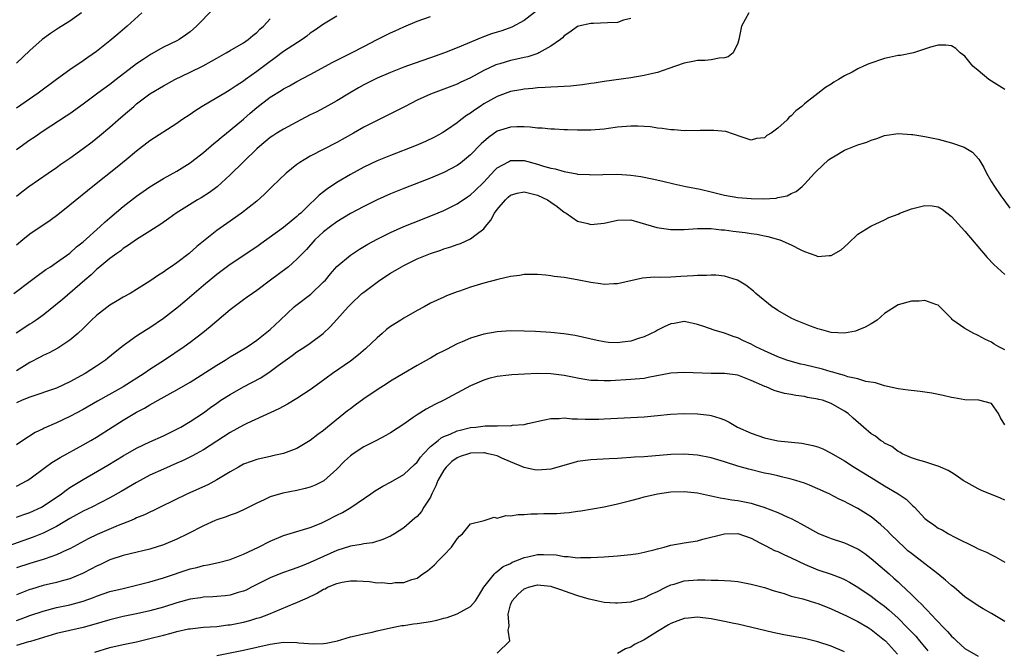
# Model space of a CAD drawing. Units: inches. Extents: x 2631000 to 2634000, y 1437000 to 1440000.
# Drawn here: x 2632733 to 2632881, y 1437334 to 1437428 of the extents above; entities that cross this region are included whole.
import ezdxf

# ---------------------------------------------------------------- set-up
doc = ezdxf.new("R2010")
doc.units = ezdxf.units.IN
doc.header["$MEASUREMENT"] = 0
doc.layers.add('LD26311437_2ft', color=177, linetype='Continuous')

msp = doc.modelspace()

# ---------------------------------------------------------------- linework, layer by layer
at = {"layer": 'LD26311437_2ft'}
for points, elevation in [([(2632732.59, 1437387), (2632735.27, 1437389), (2632736.25, 1437389.75), (2632737, 1437390.27), (2632737.41, 1437390.59), (2632738.08, 1437391), (2632739, 1437391.61), (2632741, 1437393.04), (2632742.02, 1437393.98), (2632743, 1437394.74), (2632745.54, 1437397), (2632746.29, 1437397.71), (2632747, 1437398.3), (2632749, 1437400.01), (2632751, 1437401.58), (2632753, 1437402.98), (2632755, 1437404.18), (2632757, 1437405.29), (2632759, 1437406.54), (2632759.26, 1437406.74), (2632761, 1437408.08), (2632762.55, 1437409.45), (2632763, 1437409.79), (2632763.64, 1437410.36), (2632764.44, 1437411), (2632765, 1437411.43), (2632767, 1437413.11), (2632768.01, 1437413.99), (2632769, 1437414.83), (2632771, 1437416.36), (2632772.64, 1437417.36), (2632773, 1437417.63), (2632773.9, 1437418.1), (2632775, 1437418.74), (2632777, 1437419.78), (2632780.39, 1437421.61), (2632783.18, 1437423), (2632785, 1437423.97), (2632787, 1437425), (2632789, 1437426), (2632789.7, 1437426.3), (2632791, 1437426.92), (2632793, 1437427.77), (2632795, 1437428.46)], 11538), ([(2632811, 1437429.42), (2632809, 1437427.84), (2632807.16, 1437426.84), (2632805.68, 1437426.32), (2632805, 1437426.12), (2632804.15, 1437425.85), (2632802.67, 1437425.33), (2632799, 1437423.76), (2632797.09, 1437423), (2632795, 1437422.26), (2632792.57, 1437421.43), (2632791, 1437420.85), (2632789, 1437420.07), (2632787, 1437419.21), (2632785, 1437418.21), (2632784.22, 1437417.78), (2632782.89, 1437417), (2632781, 1437415.83), (2632779.18, 1437414.82), (2632777.86, 1437414.14), (2632777, 1437413.73), (2632775.57, 1437413), (2632773, 1437411.61), (2632771.99, 1437411), (2632771.39, 1437410.61), (2632771, 1437410.34), (2632769.41, 1437409), (2632769, 1437408.64), (2632765, 1437404.73), (2632763.04, 1437402.96), (2632761.9, 1437402.1), (2632760.68, 1437401.32), (2632760.13, 1437401), (2632756.92, 1437399), (2632755.8, 1437398.2), (2632754.62, 1437397.38), (2632753, 1437396.32), (2632751, 1437395.06), (2632749.8, 1437394.2), (2632749, 1437393.72), (2632748.61, 1437393.39), (2632748.05, 1437393), (2632747, 1437392.24), (2632745.5, 1437391), (2632745.24, 1437390.76), (2632745, 1437390.58), (2632744.2, 1437389.8), (2632743.23, 1437389), (2632739.9, 1437386.1), (2632737, 1437383.76), (2632735.94, 1437383), (2632735.38, 1437382.62), (2632735, 1437382.39), (2632732.95, 1437381.05)], 11540), ([(2632762.46, 1437429.54), (2632759.97, 1437427), (2632759, 1437426.16), (2632758.33, 1437425.67), (2632757.35, 1437425), (2632757, 1437424.81), (2632755, 1437423.84), (2632753.17, 1437422.83), (2632751.96, 1437422.04), (2632751, 1437421.35), (2632747.93, 1437419), (2632747, 1437418.3), (2632745.19, 1437417), (2632743, 1437415.34), (2632741, 1437413.9), (2632740.47, 1437413.53), (2632737, 1437411.3), (2632735.64, 1437410.36), (2632735, 1437409.94), (2632733, 1437408.49)], 11532), ([(2632842.67, 1437429), (2632841.58, 1437427), (2632841.15, 1437425), (2632841, 1437424.45), (2632840.3, 1437423), (2632839.57, 1437422.43), (2632839, 1437422.26), (2632838.24, 1437422.24), (2632837, 1437421.97), (2632836.14, 1437421.86), (2632835, 1437421.86), (2632834.3, 1437421.7), (2632833, 1437421.48), (2632831.7, 1437421), (2632830.67, 1437420.67), (2632829, 1437420.09), (2632827.83, 1437419.83), (2632827, 1437419.61), (2632825, 1437419.28), (2632821, 1437418.74), (2632819.51, 1437418.49), (2632819, 1437418.43), (2632817.76, 1437418.24), (2632815.95, 1437418.05), (2632814.08, 1437417.92), (2632813, 1437417.88), (2632812.19, 1437417.81), (2632811, 1437417.78), (2632810.32, 1437417.68), (2632809, 1437417.6), (2632808.51, 1437417.49), (2632807, 1437417.22), (2632805, 1437416.47), (2632803, 1437415.36), (2632802.43, 1437415), (2632801.58, 1437414.42), (2632801, 1437413.97), (2632800.39, 1437413.61), (2632799.55, 1437413), (2632799, 1437412.55), (2632797.54, 1437411.54), (2632797, 1437411.18), (2632796.7, 1437411), (2632795.6, 1437410.4), (2632794.26, 1437409.74), (2632792.85, 1437409.15), (2632789, 1437407.67), (2632787, 1437406.84), (2632785, 1437405.88), (2632783, 1437404.78), (2632781, 1437403.58), (2632779.44, 1437402.56), (2632779, 1437402.19), (2632778.31, 1437401.69), (2632777.65, 1437401), (2632777, 1437400.41), (2632775.57, 1437399), (2632775.26, 1437398.74), (2632775, 1437398.49), (2632773, 1437396.89), (2632769.58, 1437394.42), (2632769, 1437393.99), (2632765, 1437391.34), (2632763, 1437389.83), (2632761, 1437388.16), (2632758.22, 1437385.78), (2632757.27, 1437385), (2632755, 1437383.23), (2632753, 1437381.84), (2632752.46, 1437381.54), (2632751, 1437380.58), (2632749.54, 1437379.54), (2632749, 1437379.17), (2632747.78, 1437378.22), (2632746.71, 1437377.29), (2632746.36, 1437377), (2632745, 1437376.1), (2632743.28, 1437375), (2632741, 1437373.74), (2632739, 1437372.81), (2632735, 1437371.46), (2632733.86, 1437371), (2632733, 1437370.63)], 11544), ([(2632751.79, 1437429), (2632749.6, 1437427), (2632748.18, 1437425.82), (2632747, 1437424.8), (2632745, 1437423.23), (2632743.67, 1437422.33), (2632743, 1437421.82), (2632741, 1437420.46), (2632739, 1437419.03), (2632736.25, 1437417), (2632733, 1437414.72)], 11530), ([(2632742.76, 1437429), (2632741, 1437427.78), (2632739.3, 1437426.7), (2632738.1, 1437425.9), (2632736.88, 1437425), (2632735, 1437423.38), (2632733, 1437421.45)], 11528), ([(2632781, 1437428.49), (2632779, 1437427.32), (2632777.64, 1437426.36), (2632777, 1437425.94), (2632776.47, 1437425.53), (2632775.77, 1437425), (2632773, 1437423.2), (2632771.74, 1437422.26), (2632770.57, 1437421.43), (2632769, 1437420.22), (2632767.29, 1437419), (2632767, 1437418.78), (2632765.9, 1437418.1), (2632765, 1437417.46), (2632764.2, 1437417), (2632763, 1437416.27), (2632760.82, 1437415), (2632759.7, 1437414.3), (2632759, 1437413.79), (2632757.78, 1437413), (2632757, 1437412.46), (2632753, 1437409.84), (2632751, 1437408.31), (2632749.45, 1437407), (2632748.1, 1437405.9), (2632744.45, 1437403), (2632741, 1437400.19), (2632739.22, 1437398.78), (2632738.07, 1437397.93), (2632735, 1437395.85), (2632733.94, 1437395), (2632733, 1437394.24)], 11536), ([(2632825, 1437428.16), (2632823.89, 1437427.89), (2632823, 1437427.57), (2632821.52, 1437427.52), (2632819.4, 1437427.4), (2632819, 1437427.4), (2632817.15, 1437427), (2632817, 1437426.96), (2632815.88, 1437426.12), (2632815, 1437425.55), (2632814.75, 1437425.25), (2632814.44, 1437425), (2632813, 1437424), (2632811.22, 1437423), (2632811.07, 1437422.93), (2632809.57, 1437422.43), (2632809, 1437422.32), (2632807.94, 1437422.06), (2632807, 1437421.86), (2632805.39, 1437421.39), (2632805, 1437421.29), (2632804.79, 1437421.21), (2632803, 1437420.36), (2632801, 1437419.27), (2632799.45, 1437418.55), (2632799, 1437418.32), (2632797, 1437417.57), (2632795.42, 1437417), (2632795, 1437416.83), (2632793, 1437415.91), (2632791.19, 1437415), (2632788.43, 1437413.57), (2632787, 1437412.91), (2632785, 1437411.89), (2632783.48, 1437411), (2632781, 1437409.58), (2632777, 1437407.53), (2632776.1, 1437407), (2632775.42, 1437406.58), (2632775, 1437406.28), (2632773.38, 1437405), (2632771.3, 1437403), (2632770.16, 1437401.84), (2632769, 1437400.83), (2632766.68, 1437399), (2632764.51, 1437397.49), (2632763, 1437396.41), (2632759.99, 1437394.01), (2632758.89, 1437393), (2632757, 1437391.56), (2632756.18, 1437391), (2632755.46, 1437390.54), (2632755, 1437390.18), (2632754.27, 1437389.73), (2632753, 1437388.83), (2632751, 1437387.57), (2632750.03, 1437387), (2632749, 1437386.45), (2632748.1, 1437385.9), (2632747, 1437385.24), (2632745, 1437383.69), (2632744.25, 1437383), (2632743, 1437381.75), (2632742.19, 1437381), (2632741, 1437379.99), (2632739.18, 1437378.82), (2632737.89, 1437378.11), (2632737, 1437377.71), (2632736.55, 1437377.45), (2632735, 1437376.66), (2632733, 1437375.41)], 11542), ([(2632733, 1437401.54), (2632733.81, 1437402.19), (2632734.85, 1437403), (2632737.73, 1437405), (2632739, 1437405.83), (2632739.67, 1437406.33), (2632741, 1437407.23), (2632743, 1437408.68), (2632744.32, 1437409.68), (2632745.43, 1437410.57), (2632747, 1437411.9), (2632748.24, 1437413), (2632749, 1437413.64), (2632750.56, 1437415), (2632751, 1437415.36), (2632753, 1437416.89), (2632755, 1437418.09), (2632756.71, 1437419), (2632759, 1437420.1), (2632760.94, 1437421.06), (2632762.23, 1437421.77), (2632763, 1437422.24), (2632764.4, 1437423), (2632765, 1437423.37), (2632767, 1437424.53), (2632767.71, 1437425), (2632768.4, 1437425.6), (2632769, 1437426.06), (2632769.46, 1437426.54), (2632770.02, 1437427), (2632771, 1437428.12)], 11534), ([(2632881, 1437417.51), (2632878.62, 1437419), (2632877, 1437420.38), (2632876.2, 1437421), (2632875, 1437422.51), (2632874.31, 1437423), (2632873.64, 1437423.64), (2632873, 1437424.05), (2632872.16, 1437424.16), (2632871, 1437424.18), (2632869.84, 1437423.84), (2632867.31, 1437423), (2632865.36, 1437422.64), (2632865, 1437422.63), (2632863.7, 1437422.3), (2632863, 1437422.19), (2632860.61, 1437421.39), (2632859.85, 1437421), (2632859, 1437420.64), (2632858.12, 1437420.12), (2632857, 1437419.55), (2632856.09, 1437419), (2632855.39, 1437418.61), (2632855, 1437418.33), (2632854.16, 1437417.84), (2632853, 1437416.95), (2632851, 1437415.37), (2632850.6, 1437415), (2632849.69, 1437414.31), (2632849, 1437413.58), (2632848.67, 1437413.33), (2632848.38, 1437413), (2632847, 1437411.72), (2632846.01, 1437411), (2632845.38, 1437410.62), (2632845, 1437410.27), (2632843.83, 1437410.17), (2632843, 1437409.95), (2632841.54, 1437410.46), (2632839.23, 1437411.23), (2632837.41, 1437411.41), (2632835.39, 1437411.39), (2632835, 1437411.36), (2632833.37, 1437411.37), (2632833, 1437411.36), (2632831.48, 1437411.48), (2632831, 1437411.47), (2632829.71, 1437411.71), (2632829, 1437411.74), (2632827.95, 1437411.95), (2632826.06, 1437412.06), (2632825, 1437412.05), (2632823, 1437411.87), (2632821.67, 1437411.67), (2632821, 1437411.6), (2632819, 1437411.46), (2632817, 1437411.46), (2632815.5, 1437411.5), (2632815, 1437411.5), (2632813.58, 1437411.58), (2632813, 1437411.59), (2632811.72, 1437411.72), (2632811, 1437411.74), (2632809.9, 1437411.9), (2632809, 1437411.94), (2632807.95, 1437411.95), (2632807, 1437411.91), (2632805, 1437411.28), (2632803.66, 1437410.34), (2632802.6, 1437409.4), (2632801, 1437407.74), (2632799.49, 1437406.51), (2632799, 1437406.15), (2632797, 1437405.1), (2632795, 1437404.27), (2632791, 1437402.7), (2632789, 1437401.89), (2632787, 1437401.02), (2632785, 1437400.03), (2632783, 1437398.94), (2632781, 1437397.71), (2632780.02, 1437397), (2632779, 1437396.2), (2632777.7, 1437395), (2632776.42, 1437393.58), (2632775.82, 1437393), (2632775, 1437392.11), (2632773.72, 1437391), (2632772.19, 1437389.81), (2632771.05, 1437389), (2632769, 1437387.46), (2632768.34, 1437387), (2632767.57, 1437386.43), (2632767, 1437386.03), (2632765.6, 1437385), (2632765, 1437384.54), (2632763, 1437382.83), (2632762.02, 1437381.98), (2632760.92, 1437381.08), (2632759, 1437379.64), (2632758.12, 1437379), (2632755.18, 1437377), (2632753, 1437375.6), (2632752.14, 1437375), (2632749, 1437373), (2632745.14, 1437370.86), (2632743, 1437369.63), (2632741, 1437368.56), (2632739, 1437367.64), (2632737.17, 1437366.83), (2632737, 1437366.74), (2632735.83, 1437366.17), (2632733.97, 1437365), (2632733, 1437364.33)], 11546), ([(2632733, 1437358.15), (2632734.59, 1437359), (2632735, 1437359.25), (2632737.34, 1437361), (2632738.31, 1437361.69), (2632739.55, 1437362.45), (2632743, 1437364.33), (2632744.16, 1437365), (2632745, 1437365.5), (2632747.33, 1437367), (2632749, 1437368.04), (2632751, 1437369.21), (2632752.19, 1437369.81), (2632753, 1437370.33), (2632753.45, 1437370.55), (2632754.2, 1437371), (2632756.03, 1437372.03), (2632757, 1437372.55), (2632759, 1437373.73), (2632763, 1437376.28), (2632764.24, 1437377), (2632765, 1437377.49), (2632765.96, 1437378.04), (2632767.53, 1437379), (2632769, 1437380.02), (2632770.26, 1437381), (2632771, 1437381.61), (2632772.51, 1437383), (2632774.6, 1437385), (2632774.82, 1437385.18), (2632777.09, 1437386.91), (2632779, 1437388.72), (2632779.26, 1437389), (2632780.05, 1437389.95), (2632781, 1437391.01), (2632783, 1437392.72), (2632784.37, 1437393.63), (2632785.63, 1437394.37), (2632787, 1437395.12), (2632789, 1437396.14), (2632791, 1437397.03), (2632792.41, 1437397.59), (2632795.29, 1437398.71), (2632797, 1437399.43), (2632799, 1437400.43), (2632800.56, 1437401.44), (2632801, 1437401.74), (2632801.66, 1437402.34), (2632803, 1437403.65), (2632804.59, 1437405.41), (2632805, 1437405.78), (2632806.7, 1437406.7), (2632807, 1437406.88), (2632809, 1437406.88), (2632811, 1437406.37), (2632811.94, 1437406.06), (2632813, 1437405.77), (2632813.67, 1437405.67), (2632815, 1437405.24), (2632816.9, 1437404.9), (2632817, 1437404.87), (2632818.79, 1437404.79), (2632819, 1437404.75), (2632820.82, 1437404.82), (2632823, 1437404.86), (2632825, 1437404.71), (2632826.48, 1437404.48), (2632828.17, 1437404.17), (2632829.8, 1437403.8), (2632831.41, 1437403.41), (2632833.25, 1437403), (2632835.4, 1437402.6), (2632837, 1437402.23), (2632839, 1437401.72), (2632841, 1437401.36), (2632843, 1437401.2), (2632844.84, 1437401.16), (2632846.74, 1437401.26), (2632847, 1437401.34), (2632848.41, 1437401.59), (2632849, 1437401.94), (2632849.75, 1437402.25), (2632850.63, 1437403), (2632851, 1437403.37), (2632852.48, 1437405), (2632852.74, 1437405.26), (2632854.61, 1437407), (2632855, 1437407.27), (2632855.59, 1437407.59), (2632857, 1437408.42), (2632859, 1437409.23), (2632860.34, 1437409.66), (2632861, 1437409.96), (2632861.82, 1437410.18), (2632863, 1437410.65), (2632865, 1437410.94), (2632867, 1437410.8), (2632867.23, 1437410.77), (2632869, 1437410.49), (2632871, 1437410.09), (2632873, 1437409.55), (2632874.89, 1437408.89), (2632876.15, 1437408.15), (2632877.08, 1437407.08), (2632877.84, 1437405.84), (2632878.23, 1437405), (2632879, 1437403.7), (2632879.43, 1437403), (2632880.39, 1437401.61), (2632880.82, 1437401), (2632881.75, 1437399.75)], 11548), ([(2632733, 1437353.5), (2632734.1, 1437353.9), (2632735, 1437354.2), (2632736.75, 1437355), (2632737, 1437355.14), (2632739.73, 1437357), (2632740.44, 1437357.56), (2632741, 1437357.93), (2632743, 1437359.15), (2632746.71, 1437361.29), (2632749, 1437362.67), (2632751, 1437363.84), (2632753, 1437364.79), (2632755, 1437365.7), (2632757, 1437366.68), (2632757.6, 1437367), (2632759, 1437367.8), (2632761, 1437369.1), (2632762.08, 1437369.92), (2632763, 1437370.58), (2632763.62, 1437371), (2632765, 1437371.88), (2632767.02, 1437373), (2632769.62, 1437374.38), (2632771, 1437375.3), (2632772.2, 1437376.2), (2632774.3, 1437377.7), (2632775, 1437378.23), (2632776.2, 1437379), (2632777, 1437379.56), (2632778.94, 1437381), (2632780, 1437382), (2632781, 1437383.09), (2632782.69, 1437385), (2632783, 1437385.33), (2632784.74, 1437387), (2632785, 1437387.21), (2632787.41, 1437389), (2632789, 1437390.02), (2632790.64, 1437391), (2632791, 1437391.19), (2632793, 1437392.16), (2632795, 1437392.97), (2632796.53, 1437393.47), (2632797, 1437393.65), (2632798.04, 1437393.96), (2632799, 1437394.34), (2632799.51, 1437394.49), (2632801, 1437395.17), (2632801.82, 1437395.82), (2632803, 1437396.69), (2632803.23, 1437397), (2632804.05, 1437397.95), (2632804.59, 1437399), (2632805, 1437399.54), (2632806.22, 1437401), (2632806.61, 1437401.39), (2632807, 1437401.7), (2632807.99, 1437402.01), (2632809, 1437402.21), (2632810.03, 1437401.97), (2632811, 1437401.71), (2632812.51, 1437401), (2632813, 1437400.68), (2632813.99, 1437399.99), (2632815, 1437399.18), (2632815.29, 1437399), (2632817, 1437397.81), (2632818.55, 1437397.45), (2632819, 1437397.32), (2632821, 1437397.53), (2632823, 1437397.97), (2632825, 1437398), (2632826.36, 1437397.64), (2632828.89, 1437396.89), (2632831, 1437396.58), (2632833, 1437396.59), (2632835, 1437396.74), (2632836.71, 1437396.71), (2632837, 1437396.73), (2632838.54, 1437396.54), (2632839, 1437396.53), (2632840.33, 1437396.33), (2632842.12, 1437396.12), (2632843, 1437395.98), (2632843.86, 1437395.86), (2632845, 1437395.62), (2632845.52, 1437395.52), (2632847.09, 1437395.09), (2632847.33, 1437395), (2632849, 1437394.27), (2632850.47, 1437393.53), (2632851, 1437393.29), (2632851.87, 1437393), (2632852.69, 1437392.69), (2632853, 1437392.55), (2632854.68, 1437392.68), (2632855, 1437392.67), (2632856.48, 1437393.52), (2632857.54, 1437394.46), (2632859, 1437395.87), (2632860.91, 1437397.09), (2632863, 1437398.02), (2632863.64, 1437398.36), (2632865, 1437398.86), (2632865.29, 1437399), (2632867, 1437399.64), (2632867.84, 1437399.84), (2632869, 1437400.15), (2632870.09, 1437400.09), (2632871, 1437399.94), (2632871.6, 1437399.6), (2632873, 1437398.51), (2632875, 1437396.3), (2632878.36, 1437392.36), (2632879.34, 1437391.34), (2632881, 1437389.84)], 11550), ([(2632881, 1437378.54), (2632880.12, 1437379), (2632879.41, 1437379.41), (2632879, 1437379.69), (2632878.1, 1437380.1), (2632877, 1437380.71), (2632876.79, 1437380.79), (2632876.37, 1437381), (2632875, 1437381.76), (2632873.21, 1437383), (2632873.1, 1437383.1), (2632873, 1437383.23), (2632871, 1437385.26), (2632870.67, 1437385.33), (2632869, 1437385.93), (2632868.15, 1437385.85), (2632867, 1437385.84), (2632865, 1437385.3), (2632863, 1437383.97), (2632861.86, 1437383), (2632861, 1437382.46), (2632860.07, 1437381.93), (2632859, 1437381.48), (2632858.63, 1437381.37), (2632857, 1437381.05), (2632855, 1437381.16), (2632853.57, 1437381.57), (2632853, 1437381.69), (2632851.91, 1437382.09), (2632849.65, 1437383), (2632849, 1437383.3), (2632847, 1437384.43), (2632846.67, 1437384.67), (2632846.16, 1437385), (2632843.72, 1437387), (2632843.34, 1437387.34), (2632842.21, 1437388.21), (2632840.97, 1437388.97), (2632839, 1437389.58), (2632837.74, 1437389.74), (2632837, 1437389.74), (2632836.33, 1437389.67), (2632835, 1437389.68), (2632834.39, 1437389.61), (2632832.46, 1437389.54), (2632831, 1437389.45), (2632829.38, 1437389.38), (2632828.56, 1437389.44), (2632826.74, 1437389.26), (2632823, 1437388.41), (2632822.44, 1437388.44), (2632821, 1437388.34), (2632820.45, 1437388.45), (2632819, 1437388.62), (2632816.96, 1437389.04), (2632815, 1437389.39), (2632813.53, 1437389.53), (2632813, 1437389.63), (2632812.28, 1437389.72), (2632811, 1437389.81), (2632809.82, 1437389.82), (2632809, 1437389.82), (2632808.32, 1437389.68), (2632807, 1437389.54), (2632805.09, 1437389.09), (2632803, 1437388.52), (2632801, 1437387.93), (2632799.33, 1437387.33), (2632799, 1437387.23), (2632797.38, 1437386.62), (2632797, 1437386.44), (2632795.99, 1437386.01), (2632795, 1437385.52), (2632794.05, 1437385), (2632793, 1437384.46), (2632791, 1437383.3), (2632790.57, 1437383), (2632789, 1437382.03), (2632788.41, 1437381.59), (2632787.76, 1437381), (2632787, 1437380.36), (2632785.29, 1437378.71), (2632784.2, 1437377.8), (2632783, 1437376.88), (2632780.33, 1437375), (2632778.41, 1437373.59), (2632777, 1437372.59), (2632775, 1437371.26), (2632773.59, 1437370.41), (2632772.3, 1437369.7), (2632767.52, 1437367.52), (2632767, 1437367.26), (2632765, 1437366.19), (2632761, 1437363.56), (2632759.34, 1437362.66), (2632757.99, 1437362.01), (2632757, 1437361.59), (2632755, 1437360.7), (2632753, 1437359.77), (2632751, 1437358.7), (2632748.66, 1437357.34), (2632747, 1437356.4), (2632744.3, 1437355), (2632743, 1437354.39), (2632741, 1437353.3), (2632740.51, 1437353), (2632739, 1437352.12), (2632737, 1437351.13), (2632735.5, 1437350.5), (2632731, 1437348.93)], 11552), ([(2632881, 1437367.35), (2632880.35, 1437368.35), (2632880.03, 1437369), (2632879, 1437370.5), (2632877.1, 1437371), (2632875, 1437371.07), (2632873.37, 1437371.37), (2632873, 1437371.41), (2632871.74, 1437371.74), (2632870.07, 1437372.07), (2632868.31, 1437372.31), (2632866.5, 1437372.5), (2632865, 1437372.71), (2632863, 1437373.15), (2632861.62, 1437373.62), (2632860.2, 1437373.8), (2632859, 1437374.19), (2632857.48, 1437374.52), (2632857, 1437374.69), (2632855.91, 1437375), (2632855.22, 1437375.22), (2632855, 1437375.26), (2632853.67, 1437375.67), (2632851, 1437376.32), (2632850.43, 1437376.43), (2632848.84, 1437376.84), (2632848.34, 1437377), (2632847, 1437377.49), (2632845, 1437378.38), (2632843.69, 1437379), (2632843, 1437379.38), (2632841.89, 1437379.89), (2632841, 1437380.34), (2632840.49, 1437380.49), (2632839, 1437381.06), (2632837.47, 1437381.48), (2632835.95, 1437382.05), (2632835, 1437382.33), (2632833.25, 1437382.75), (2632833, 1437382.8), (2632831.48, 1437382.52), (2632831, 1437382.45), (2632830, 1437382), (2632829, 1437381.5), (2632828.69, 1437381.31), (2632827, 1437380.5), (2632826.29, 1437380.29), (2632825, 1437379.83), (2632823.68, 1437379.68), (2632823, 1437379.59), (2632821.66, 1437379.66), (2632821, 1437379.73), (2632819.93, 1437379.93), (2632816.68, 1437380.68), (2632814.97, 1437380.97), (2632813, 1437381.17), (2632810.72, 1437381.28), (2632809, 1437381.34), (2632807, 1437381.38), (2632805, 1437381.25), (2632803, 1437380.89), (2632801, 1437380.31), (2632799.76, 1437379.76), (2632799, 1437379.45), (2632797.38, 1437378.62), (2632797, 1437378.39), (2632796.07, 1437377.93), (2632795, 1437377.3), (2632794.79, 1437377.21), (2632793, 1437376.21), (2632790.98, 1437375), (2632789, 1437373.84), (2632788.5, 1437373.5), (2632787, 1437372.59), (2632785, 1437371.24), (2632783.73, 1437370.27), (2632783, 1437369.74), (2632782.58, 1437369.42), (2632779.58, 1437367), (2632779, 1437366.5), (2632778.14, 1437365.86), (2632777, 1437364.98), (2632775, 1437363.78), (2632773, 1437363.03), (2632771.34, 1437362.66), (2632771, 1437362.6), (2632769, 1437362.16), (2632768.14, 1437361.86), (2632767, 1437361.43), (2632766.23, 1437361), (2632765, 1437360.28), (2632763, 1437359.07), (2632761.64, 1437358.36), (2632758.63, 1437357), (2632754.54, 1437355), (2632753.52, 1437354.48), (2632753, 1437354.27), (2632752.17, 1437353.83), (2632751, 1437353.38), (2632750.75, 1437353.25), (2632750.16, 1437353), (2632748.25, 1437352.25), (2632745.07, 1437350.93), (2632743.73, 1437350.27), (2632741, 1437348.76), (2632740.59, 1437348.59), (2632739, 1437347.87), (2632737.29, 1437347.29), (2632737, 1437347.18), (2632735, 1437346.56), (2632733, 1437345.9)], 11554), ([(2632881, 1437356.06), (2632880.34, 1437356.34), (2632877.49, 1437357.49), (2632877, 1437357.72), (2632874.78, 1437359), (2632873.73, 1437359.73), (2632873, 1437360.21), (2632872.51, 1437360.51), (2632871.34, 1437361), (2632871, 1437361.16), (2632870.79, 1437361.21), (2632869, 1437361.8), (2632867.92, 1437362.08), (2632867, 1437362.41), (2632865.62, 1437363), (2632865.25, 1437363.25), (2632865, 1437363.34), (2632864.07, 1437364.07), (2632863, 1437364.58), (2632862.77, 1437364.77), (2632862.4, 1437365), (2632861.62, 1437365.62), (2632861, 1437366), (2632859.85, 1437367), (2632858.31, 1437368.31), (2632857.53, 1437369), (2632857, 1437369.38), (2632855, 1437370.52), (2632853.67, 1437371), (2632853.14, 1437371.14), (2632853, 1437371.19), (2632851.43, 1437371.43), (2632851, 1437371.55), (2632849.7, 1437371.7), (2632849, 1437371.86), (2632848.02, 1437372.02), (2632846.46, 1437372.46), (2632845.26, 1437373), (2632845.06, 1437373.06), (2632843, 1437373.97), (2632841, 1437374.74), (2632839, 1437375.01), (2632837, 1437375.03), (2632833, 1437375.17), (2632831, 1437375.04), (2632827.61, 1437374.39), (2632827, 1437374.28), (2632825, 1437374.1), (2632821.93, 1437373.93), (2632821, 1437373.9), (2632820.04, 1437373.96), (2632819, 1437373.97), (2632817.83, 1437374.17), (2632817, 1437374.29), (2632815, 1437374.71), (2632813, 1437374.97), (2632811, 1437375), (2632809.07, 1437374.93), (2632807.17, 1437374.83), (2632806.75, 1437374.75), (2632805, 1437374.54), (2632803.75, 1437374.25), (2632803, 1437374.01), (2632802.3, 1437373.7), (2632801, 1437373.16), (2632797, 1437371), (2632795.65, 1437370.35), (2632794.35, 1437369.65), (2632793, 1437368.83), (2632792.4, 1437368.4), (2632791, 1437367.45), (2632789, 1437366.13), (2632788.29, 1437365.71), (2632786.9, 1437365), (2632785, 1437364.05), (2632783.43, 1437363), (2632783, 1437362.69), (2632782.13, 1437361.87), (2632781, 1437360.69), (2632779.05, 1437358.95), (2632777.72, 1437358.28), (2632777, 1437358), (2632776.22, 1437357.78), (2632775, 1437357.51), (2632772.88, 1437357.12), (2632771, 1437356.55), (2632770.11, 1437356.11), (2632769, 1437355.62), (2632767, 1437354.61), (2632765.88, 1437354.12), (2632765, 1437353.82), (2632764.43, 1437353.57), (2632763, 1437353.1), (2632762.77, 1437353), (2632761, 1437352.2), (2632758.67, 1437351), (2632757, 1437350.22), (2632755, 1437349.37), (2632753, 1437348.71), (2632750.02, 1437348.02), (2632749, 1437347.77), (2632747, 1437347.12), (2632745.57, 1437346.43), (2632745, 1437346.19), (2632744.24, 1437345.76), (2632742.91, 1437345.09), (2632741, 1437344.29), (2632740.04, 1437344.04), (2632739, 1437343.74), (2632737, 1437343.25), (2632735.26, 1437342.74), (2632735, 1437342.65), (2632733, 1437341.88)], 11556), ([(2632733, 1437338.02), (2632733.73, 1437338.27), (2632735, 1437338.76), (2632737, 1437339.44), (2632739, 1437339.97), (2632741, 1437340.4), (2632743, 1437340.94), (2632744.53, 1437341.47), (2632745, 1437341.67), (2632747, 1437342.36), (2632749, 1437342.84), (2632751, 1437343.3), (2632753, 1437343.81), (2632755, 1437344.42), (2632759, 1437345.76), (2632760.01, 1437345.99), (2632761, 1437346.27), (2632761.64, 1437346.36), (2632763.27, 1437346.73), (2632765, 1437347.16), (2632765.25, 1437347.25), (2632767, 1437347.95), (2632769.24, 1437349), (2632771, 1437349.91), (2632773, 1437350.76), (2632775, 1437351.37), (2632775.5, 1437351.5), (2632777, 1437351.98), (2632778.61, 1437352.61), (2632779.45, 1437353), (2632781, 1437353.8), (2632781.8, 1437354.2), (2632783.07, 1437354.93), (2632786.09, 1437357), (2632786.62, 1437357.38), (2632787.85, 1437358.15), (2632789, 1437358.76), (2632791, 1437359.88), (2632792.62, 1437361.38), (2632793, 1437361.74), (2632793.51, 1437362.49), (2632793.94, 1437363), (2632795, 1437364.07), (2632796.13, 1437365), (2632796.62, 1437365.38), (2632797, 1437365.56), (2632797.92, 1437365.92), (2632799, 1437366.42), (2632799.46, 1437366.54), (2632801, 1437366.91), (2632801.8, 1437367), (2632803.18, 1437367.18), (2632805, 1437367.2), (2632805.24, 1437367.24), (2632807, 1437367.2), (2632807.27, 1437367.27), (2632809, 1437367.39), (2632809.55, 1437367.55), (2632812.06, 1437368.06), (2632813, 1437368.29), (2632814.28, 1437368.28), (2632815, 1437368.38), (2632816.22, 1437368.22), (2632817, 1437368.24), (2632818.16, 1437368.16), (2632820.19, 1437368.19), (2632821, 1437368.22), (2632827, 1437368.53), (2632829, 1437368.7), (2632830.91, 1437368.91), (2632833, 1437369.04), (2632835, 1437368.99), (2632836.75, 1437368.75), (2632837, 1437368.7), (2632838.32, 1437368.32), (2632839, 1437368.05), (2632839.71, 1437367.71), (2632840.98, 1437367), (2632843, 1437366.07), (2632845, 1437365.36), (2632847, 1437364.94), (2632850.6, 1437364.6), (2632852.25, 1437364.25), (2632853, 1437364.02), (2632853.73, 1437363.73), (2632855, 1437363.1), (2632857, 1437361.93), (2632858.44, 1437361), (2632861, 1437359.42), (2632863, 1437358.2), (2632865.04, 1437357), (2632866.2, 1437356.19), (2632867, 1437355.39), (2632867.22, 1437355.22), (2632867.45, 1437355), (2632869, 1437353.31), (2632869.4, 1437353), (2632870.38, 1437352.38), (2632871, 1437351.87), (2632871.59, 1437351.59), (2632872.56, 1437351), (2632873.49, 1437350.51), (2632876.53, 1437349), (2632877, 1437348.77), (2632878.24, 1437348.24), (2632879, 1437347.84), (2632879.58, 1437347.58), (2632881, 1437346.75)], 11558), ([(2632881, 1437337.89), (2632879, 1437339.09), (2632877.77, 1437339.77), (2632877, 1437340.24), (2632875, 1437341.6), (2632873.35, 1437343), (2632873, 1437343.27), (2632872.09, 1437344.09), (2632870.96, 1437345), (2632869, 1437346.5), (2632867, 1437348.05), (2632866.48, 1437348.48), (2632865.91, 1437349), (2632865, 1437349.86), (2632863.83, 1437351), (2632863.44, 1437351.44), (2632863, 1437351.85), (2632862.4, 1437352.4), (2632861, 1437353.53), (2632859, 1437354.81), (2632857.53, 1437355.53), (2632857, 1437355.86), (2632856.21, 1437356.21), (2632854.69, 1437357), (2632853, 1437357.76), (2632851.73, 1437358.27), (2632851, 1437358.58), (2632849.72, 1437359), (2632849, 1437359.21), (2632847.56, 1437359.56), (2632847, 1437359.67), (2632845.92, 1437359.92), (2632845, 1437360.09), (2632842.67, 1437360.67), (2632841, 1437361.16), (2632839, 1437361.78), (2632837, 1437362.38), (2632835, 1437362.8), (2632833, 1437362.95), (2632831, 1437362.87), (2632827, 1437362.56), (2632825.53, 1437362.47), (2632825, 1437362.42), (2632823.64, 1437362.36), (2632823, 1437362.31), (2632821.75, 1437362.25), (2632819, 1437362.09), (2632817, 1437361.82), (2632816.35, 1437361.65), (2632813, 1437360.69), (2632811, 1437360.53), (2632810.58, 1437360.59), (2632809, 1437360.92), (2632807, 1437361.79), (2632805.66, 1437362.34), (2632805, 1437362.66), (2632803.64, 1437363), (2632803.11, 1437363.11), (2632803, 1437363.12), (2632801, 1437363.09), (2632800.7, 1437363), (2632799.43, 1437362.57), (2632799, 1437362.4), (2632798.17, 1437361.83), (2632797.33, 1437361), (2632797, 1437360.55), (2632796.12, 1437359), (2632795.81, 1437358.19), (2632795.22, 1437357), (2632795, 1437356.5), (2632794.01, 1437355), (2632793.64, 1437354.36), (2632793, 1437353.62), (2632792.67, 1437353.33), (2632791, 1437351.92), (2632789.59, 1437351), (2632789, 1437350.67), (2632787.86, 1437350.14), (2632786.32, 1437349.68), (2632785, 1437349.5), (2632784.61, 1437349.39), (2632783, 1437349.16), (2632781, 1437348.52), (2632779, 1437347.63), (2632777, 1437346.7), (2632775.77, 1437346.23), (2632775, 1437345.91), (2632774.31, 1437345.69), (2632772.84, 1437345.16), (2632771, 1437344.44), (2632768.22, 1437343), (2632767.41, 1437342.59), (2632767, 1437342.42), (2632766.21, 1437342.21), (2632765, 1437341.83), (2632764.26, 1437341.74), (2632763, 1437341.62), (2632762.43, 1437341.57), (2632761, 1437341.51), (2632760.57, 1437341.43), (2632759, 1437341.21), (2632757, 1437340.66), (2632755, 1437340.03), (2632753, 1437339.48), (2632751, 1437339.04), (2632749, 1437338.64), (2632747, 1437338.15), (2632744.57, 1437337.43), (2632743, 1437337.01), (2632739, 1437336.08), (2632737.71, 1437335.71), (2632735.1, 1437334.9), (2632734.83, 1437334.83), (2632733, 1437334.29)], 11560), ([(2632744.73, 1437333.27), (2632747, 1437333.98), (2632749, 1437334.45), (2632751, 1437334.86), (2632753, 1437335.32), (2632755, 1437335.83), (2632756.16, 1437336.16), (2632757, 1437336.37), (2632758.77, 1437336.77), (2632759, 1437336.81), (2632761, 1437337.02), (2632763, 1437337.15), (2632764.64, 1437337.36), (2632765, 1437337.39), (2632767, 1437337.79), (2632767.97, 1437338.03), (2632769, 1437338.36), (2632769.5, 1437338.5), (2632770.8, 1437339), (2632774.58, 1437340.58), (2632775, 1437340.73), (2632775.54, 1437341), (2632776.57, 1437341.43), (2632777.92, 1437342.08), (2632779, 1437342.71), (2632779.21, 1437342.79), (2632779.6, 1437343), (2632781, 1437343.58), (2632781.75, 1437343.75), (2632783, 1437343.97), (2632783.97, 1437343.97), (2632785.86, 1437343.86), (2632787, 1437343.69), (2632787.71, 1437343.71), (2632789, 1437343.59), (2632789.71, 1437343.71), (2632791, 1437343.73), (2632792.19, 1437344.19), (2632793, 1437344.39), (2632793.86, 1437345), (2632794.55, 1437345.45), (2632795.61, 1437346.39), (2632796.19, 1437347), (2632797, 1437347.8), (2632798.13, 1437349), (2632799, 1437350.24), (2632799.34, 1437350.66), (2632799.77, 1437351), (2632801, 1437352.48), (2632803.06, 1437353), (2632804.52, 1437353.48), (2632805, 1437353.35), (2632806.27, 1437353.73), (2632807, 1437353.68), (2632808.11, 1437353.89), (2632809, 1437353.9), (2632810.01, 1437353.99), (2632811, 1437353.99), (2632811.97, 1437354.03), (2632813, 1437354.03), (2632813.93, 1437354.07), (2632815, 1437354.15), (2632815.78, 1437354.22), (2632817, 1437354.4), (2632817.53, 1437354.47), (2632821, 1437355.05), (2632823, 1437355.48), (2632825, 1437355.99), (2632826.35, 1437356.34), (2632827, 1437356.54), (2632828.98, 1437357.02), (2632831, 1437357.3), (2632833, 1437357.36), (2632835, 1437357.15), (2632836.75, 1437356.75), (2632837, 1437356.72), (2632838.38, 1437356.38), (2632839, 1437356.31), (2632840.1, 1437356.09), (2632841, 1437355.99), (2632843, 1437355.58), (2632843.46, 1437355.46), (2632844.89, 1437355), (2632847, 1437354.19), (2632848.5, 1437353.5), (2632849, 1437353.3), (2632850.49, 1437352.49), (2632853.07, 1437351.07), (2632854.5, 1437350.5), (2632855, 1437350.32), (2632857, 1437349.68), (2632858.83, 1437348.83), (2632859, 1437348.75), (2632860.04, 1437348.04), (2632861, 1437347.31), (2632863.66, 1437345), (2632864.38, 1437344.38), (2632865, 1437343.81), (2632865.44, 1437343.44), (2632867, 1437341.94), (2632867.95, 1437341), (2632868.5, 1437340.5), (2632869, 1437339.94), (2632869.49, 1437339.49), (2632869.9, 1437339), (2632871.82, 1437337), (2632872.41, 1437336.41), (2632873, 1437335.68), (2632873.37, 1437335.37), (2632873.74, 1437335), (2632875, 1437333.85), (2632877, 1437332.69)], 11562), ([(2632763, 1437332.81), (2632767, 1437333.59), (2632771, 1437334.49), (2632773, 1437334.77), (2632775, 1437334.74), (2632775.31, 1437334.69), (2632777.48, 1437334.52), (2632779, 1437334.58), (2632779.38, 1437334.62), (2632781.08, 1437335), (2632783, 1437335.59), (2632783.71, 1437335.72), (2632785, 1437336.03), (2632786.28, 1437336.28), (2632787, 1437336.47), (2632789, 1437336.93), (2632790.72, 1437337.28), (2632791, 1437337.3), (2632792.47, 1437337.53), (2632793, 1437337.57), (2632795, 1437337.89), (2632795.93, 1437338.07), (2632797, 1437338.37), (2632797.52, 1437338.48), (2632799, 1437339.01), (2632801, 1437340.11), (2632801.76, 1437341), (2632802.22, 1437341.78), (2632803, 1437343.02), (2632804.56, 1437345), (2632804.77, 1437345.23), (2632805, 1437345.35), (2632805.89, 1437346.11), (2632807, 1437346.59), (2632807.25, 1437346.75), (2632807.92, 1437347), (2632809, 1437347.46), (2632809.57, 1437347.57), (2632811, 1437347.91), (2632811.93, 1437347.93), (2632813.84, 1437347.84), (2632815, 1437347.62), (2632815.61, 1437347.61), (2632817, 1437347.43), (2632817.46, 1437347.46), (2632819, 1437347.46), (2632821, 1437347.58), (2632823, 1437347.72), (2632825, 1437347.91), (2632826.08, 1437348.08), (2632827, 1437348.24), (2632828.65, 1437348.65), (2632829, 1437348.76), (2632829.97, 1437349), (2632831, 1437349.29), (2632833, 1437349.66), (2632835, 1437349.97), (2632835.8, 1437350.2), (2632839, 1437351.02), (2632841, 1437351.04), (2632843, 1437350.36), (2632844.32, 1437349.68), (2632845.2, 1437349.2), (2632846.53, 1437348.53), (2632847, 1437348.34), (2632847.91, 1437347.91), (2632849, 1437347.43), (2632851, 1437346.46), (2632853, 1437345.64), (2632854.98, 1437344.98), (2632856.44, 1437344.44), (2632857, 1437344.18), (2632857.75, 1437343.75), (2632859, 1437343), (2632861, 1437341.66), (2632861.86, 1437341), (2632863, 1437340.16), (2632863.63, 1437339.63), (2632865, 1437338.38), (2632866.39, 1437337), (2632867.67, 1437335.67), (2632868.24, 1437335), (2632869.48, 1437333.48)], 11564), ([(2632805, 1437333.12), (2632806.86, 1437335), (2632806.61, 1437336.61), (2632806.73, 1437337), (2632806.77, 1437337.23), (2632806.63, 1437339), (2632807, 1437340.36), (2632807.22, 1437341), (2632808.06, 1437341.94), (2632809, 1437342.75), (2632809.17, 1437342.83), (2632809.65, 1437343), (2632811, 1437343.37), (2632813, 1437343.16), (2632813.13, 1437343.13), (2632814.6, 1437342.6), (2632815, 1437342.49), (2632817, 1437341.8), (2632818.71, 1437341.29), (2632819, 1437341.22), (2632820.11, 1437341), (2632821, 1437340.8), (2632822.7, 1437340.7), (2632823, 1437340.66), (2632825, 1437340.84), (2632826.66, 1437341.34), (2632827, 1437341.43), (2632828.04, 1437341.96), (2632829, 1437342.37), (2632830.23, 1437343), (2632831, 1437343.36), (2632831.48, 1437343.48), (2632833, 1437343.95), (2632835, 1437344.1), (2632836.11, 1437344.11), (2632837, 1437344.06), (2632838.09, 1437344.09), (2632839, 1437344.01), (2632839.96, 1437343.96), (2632841, 1437343.85), (2632843, 1437343.48), (2632845, 1437342.96), (2632846.48, 1437342.48), (2632847.94, 1437342.06), (2632849, 1437341.7), (2632850.74, 1437341.26), (2632852.67, 1437340.67), (2632853, 1437340.6), (2632854.13, 1437340.13), (2632855, 1437339.8), (2632857.28, 1437338.72), (2632859, 1437337.87), (2632860.53, 1437337), (2632861, 1437336.71), (2632863, 1437335.11), (2632863.12, 1437335), (2632864.9, 1437333)], 11566), ([(2632857, 1437333.32), (2632855, 1437334.21), (2632853, 1437334.86), (2632851, 1437335.32), (2632847.91, 1437335.91), (2632846.25, 1437336.25), (2632841, 1437337.48), (2632840.42, 1437337.58), (2632839, 1437337.89), (2632837, 1437338.3), (2632835, 1437338.55), (2632833.61, 1437338.39), (2632833, 1437338.35), (2632832.04, 1437337.96), (2632831, 1437337.57), (2632830.63, 1437337.37), (2632829, 1437336.41), (2632827, 1437335.15), (2632825.56, 1437334.44), (2632825, 1437334.05), (2632824.19, 1437333.81), (2632823, 1437333.11)], 11568)]:
    msp.add_lwpolyline(points, dxfattribs=dict(at, elevation=elevation))

doc.saveas('drawing.dxf')
